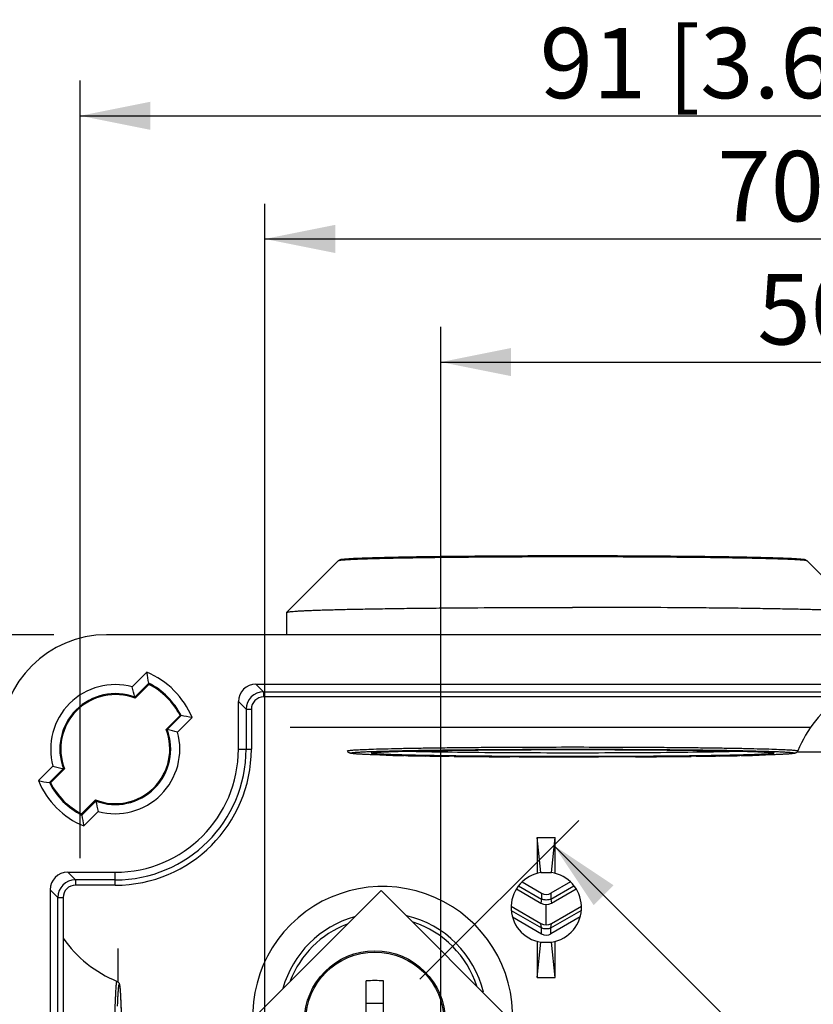
# Model space of a CAD drawing. Units: millimetres. Extents: x 12 to 202, y 7 to 290.
# Drawn here: x 51 to 73, y 184 to 212 of the extents above; entities that cross this region are included whole.
import ezdxf

# ---------------------------------------------------------------- set-up
doc = ezdxf.new("R2010")
doc.units = ezdxf.units.MM
doc.header["$LTSCALE"] = 19.36
doc.layers.get('0').update_dxf_attribs({"linetype": 'CONTINUOUS'})
doc.layers.add('ALL_FEATURES', color=7, linetype='CONTINUOUS')
doc.styles.get("Standard").update_dxf_attribs({"font": 'arial.ttf'})
doc.dimstyles.new('DIMSTYLE_3', dxfattribs={"dimtxt": 2, "dimasz": 2, "dimexe": 1, "dimexo": 1.5, "dimgap": 0.5, "dimtad": 1, "dimlfac": 2, "dimdsep": 46, "dimtxsty": 'STANDARD', "dimblk": '_FILLED', "dimblk1": '_FILLED', "dimblk2": '_FILLED', "dimcen": 0.09, "dimadec": 0, "dimazin": 0, "dimtp": 0.3, "dimtm": 0.3, "dimtfac": 1, "dimtofl": 0, "dimtmove": 0, "dimatfit": 3, "dimldrblk": '_FILLED', "dimfxl": 1, "dimtolj": 1, "dimarcsym": 0})
doc.dimstyles.new('DIMSTYLE_5', dxfattribs={"dimtxt": 2, "dimasz": 2, "dimexe": 1, "dimexo": 1.5, "dimgap": 0.5, "dimtad": 1, "dimdec": 1, "dimlfac": 2, "dimdsep": 46, "dimtxsty": 'STANDARD', "dimblk": '_FILLED', "dimblk1": '_FILLED', "dimblk2": '_FILLED', "dimcen": 0.09, "dimadec": 0, "dimazin": 0, "dimtp": 0.3, "dimtm": 0.3, "dimtfac": 1, "dimtdec": 1, "dimtofl": 0, "dimtmove": 0, "dimatfit": 3, "dimldrblk": '_FILLED', "dimfxl": 1, "dimtolj": 1, "dimarcsym": 0})

# ---------------------------------------------------------------- blocks, each defined once
blk = doc.blocks.new('_FILLED')
at = {"color": 0, "linetype": 'BYBLOCK'}
blk.add_solid([(0, 0), (-1, 0.2), (-1, -0.2)], dxfattribs=at)
blk = doc.blocks.new('*D5')
at = {"color": 2, "linetype": 'CONTINUOUS'}
for p, q in [((51.5, 195), (34.5, 195)), ((35.5, 195), (35.5, 170)), ((35.5, 145), (35.5, 170)), ((51.5, 145), (34.5, 145))]:
    blk.add_line(p, q, dxfattribs=at)
at = {"color": 2, "linetype": 'CONTINUOUS', "xscale": 2, "yscale": 2, "zscale": 2}
for p, rotation in [((35.5, 195), 90), ((35.5, 145), 270)]:
    blk.add_blockref('_FILLED', p, dxfattribs=dict(at, rotation=rotation))
at = {"color": 2, "linetype": 'CONTINUOUS', "insert": (33, 170), "char_height": 2, "width": 12.08922, "attachment_point": 2, "rotation": 90, "line_spacing_factor": 0.9}
blk.add_mtext('100{\\Ftxt.shx;\\W1.000000;\\H2.000000; }[3.9]', dxfattribs=at)
blk = doc.blocks.new('*D7')
at = {"color": 2, "linetype": 'CONTINUOUS'}
for p, q in [((57.5, 171.5), (57.5, 207.251)), ((92.5, 171.5), (92.5, 207.251)), ((57.5, 206.251), (75, 206.251)), ((92.5, 206.251), (75, 206.251))]:
    blk.add_line(p, q, dxfattribs=at)
at = {"color": 2, "linetype": 'CONTINUOUS', "xscale": 2, "yscale": 2, "zscale": 2, "rotation": 180}
blk.add_blockref('_FILLED', (57.5, 206.251), dxfattribs=at)
at = {"color": 2, "linetype": 'CONTINUOUS', "xscale": 2, "yscale": 2, "zscale": 2}
blk.add_blockref('_FILLED', (92.5, 206.251), dxfattribs=at)
at = {"color": 2, "linetype": 'CONTINUOUS', "insert": (75, 208.751), "char_height": 2, "width": 10.53532, "attachment_point": 2, "line_spacing_factor": 0.9}
blk.add_mtext('70{\\Ftxt.shx;\\W1.000000;\\H2.000000; }[2.8]', dxfattribs=at)
blk = doc.blocks.new('*D8')
at = {"color": 2, "linetype": 'CONTINUOUS'}
for p, q in [((62.5, 172), (62.5, 203.751)), ((87.5, 172.25), (87.5, 203.751)), ((62.5, 202.751), (75, 202.751)), ((87.5, 202.751), (75, 202.751))]:
    blk.add_line(p, q, dxfattribs=at)
at = {"color": 2, "linetype": 'CONTINUOUS', "xscale": 2, "yscale": 2, "zscale": 2, "rotation": 180}
blk.add_blockref('_FILLED', (62.5, 202.751), dxfattribs=at)
at = {"color": 2, "linetype": 'CONTINUOUS', "xscale": 2, "yscale": 2, "zscale": 2}
blk.add_blockref('_FILLED', (87.5, 202.751), dxfattribs=at)
at = {"color": 2, "linetype": 'CONTINUOUS', "insert": (75, 205.251), "char_height": 2, "width": 8.20818, "attachment_point": 2, "line_spacing_factor": 0.9}
blk.add_mtext('50{\\Ftxt.shx;\\W1.000000;\\H2.000000; }[2]', dxfattribs=at)
blk = doc.blocks.new('*D9')
at = {"color": 2, "linetype": 'CONTINUOUS'}
for p, q in [((61.911, 185.211), (66.421, 189.721)), ((65.714, 189.014), (79.864, 174.864)), ((94.014, 160.714), (79.864, 174.864)), ((90.211, 156.911), (94.721, 161.421))]:
    blk.add_line(p, q, dxfattribs=at)
at = {"color": 2, "linetype": 'CONTINUOUS', "xscale": 2, "yscale": 2, "zscale": 2}
for p, rotation in [((65.714, 189.014), 135), ((94.014, 160.714), 315)]:
    blk.add_blockref('_FILLED', p, dxfattribs=dict(at, rotation=rotation))
at = {"color": 2, "linetype": 'CONTINUOUS', "insert": (79.567, 178.696), "char_height": 2, "width": 12.86245, "attachment_point": 2, "rotation": 315, "line_spacing_factor": 0.9}
blk.add_mtext('80.3{\\Ftxt.shx;\\W1.000000;\\H2.000000; }[3.2]', dxfattribs=at)
blk = doc.blocks.new('*D12')
at = {"color": 2, "linetype": 'CONTINUOUS'}
for p, q in [((52.248, 188.652), (52.248, 210.751)), ((97.752, 188.652), (97.752, 210.751)), ((52.248, 209.751), (75, 209.751)), ((97.752, 209.751), (75, 209.751))]:
    blk.add_line(p, q, dxfattribs=at)
at = {"color": 2, "linetype": 'CONTINUOUS', "xscale": 2, "yscale": 2, "zscale": 2, "rotation": 180}
blk.add_blockref('_FILLED', (52.248, 209.751), dxfattribs=at)
at = {"color": 2, "linetype": 'CONTINUOUS', "xscale": 2, "yscale": 2, "zscale": 2}
blk.add_blockref('_FILLED', (97.752, 209.751), dxfattribs=at)
at = {"color": 2, "linetype": 'CONTINUOUS', "insert": (75, 212.251), "char_height": 2, "width": 20.46097, "attachment_point": 2, "line_spacing_factor": 0.9}
blk.add_mtext('91{\\Ftxt.shx;\\W1.000000;\\H2.000000; }[3.6] (inside)', dxfattribs=at)

msp = doc.modelspace()

# ---------------------------------------------------------------- linework, layer by layer
at = {"color": 7, "linetype": 'CONTINUOUS'}
for p, q in [((58.1262, 195.6385), (59.5967, 197.1086)), ((74.3738, 195.6385), (72.9033, 197.1086)), ((58.125, 195.6361), (58.1262, 195.6385)), ((58.125, 195), (58.125, 195.6361)), ((60.554, 191.6467), (60.5547, 191.6468)), ((60.9516, 191.577), (60.9351, 191.5774)), ((61.5012, 191.5642), (61.4566, 191.5651)), ((62.1891, 191.5525), (62.0691, 191.5543)), ((62.8792, 191.5436), (62.7408, 191.5452)), ((64.7288, 191.5299), (64.4689, 191.5311)), ((67.1479, 191.5277), (66.9872, 191.5274)), ((68.0338, 191.5311), (67.7115, 191.5296)), ((69.7572, 191.5452), (69.623, 191.5437)), ((70.4321, 191.5543), (70.3113, 191.5525)), ((71.0426, 191.5651), (70.9998, 191.5643)), ((71.5645, 191.5774), (71.5488, 191.577)), ((71.9454, 191.6468), (71.9458, 191.6468)), ((57.2693, 184.1952), (60.8048, 187.7307)), ((67.045, 181.4905), (60.8048, 187.7307)), ((60.3781, 184.2684), (60.3781, 185.1645)), ((60.8781, 184.2684), (60.8781, 185.1645)), ((60.8781, 184.5184), (60.3781, 184.5184))]:
    msp.add_line(p, q, dxfattribs=at)
for radius in [2, 1.9626]:
    msp.add_circle((60.6281, 184.0184), radius, dxfattribs=at)
for centre, radius, start, end in [((75.8919, 190.3697), 3.5038, 125.18965, 157.72187), ((66.2487, -133.7523), 325.4889, 89.999767, 90.125251), ((66.2558, -126.6958), 318.4324, 89.694731, 90.001044), ((63.0876, 272.0003), 80.4517, 268.478631, 268.838355), ((64.0765, 322.0234), 130.4846, 268.8691, 269.118496), ((64.935, 379.7622), 188.2298, 269.164129, 269.332082), ((65.8865, 471.5886), 280.0611, 269.384753, 269.709991), ((66.2468, 546.0791), 354.5525, 269.754701, 270.000521), ((66.2512, 550.466), 358.9394, 269.999811, 270.117483), ((66.7506, 454.2559), 262.7279, 270.27985, 270.626434), ((67.6641, 372.202), 180.669, 270.663788, 270.839543), ((68.5682, 313.7851), 122.245, 270.873655, 271.139751), ((69.5748, 265.0628), 73.5124, 271.144108, 271.538735), ((54.6303, 188.3919), 3.5038, 215.18965, 247.72187), ((60.6272, 178.7725), 6.3969, 89.99246, 92.23224), ((60.6289, 178.7725), 6.3969, 87.76776, 90.00754)]:
    msp.add_arc(centre, radius, start, end, dxfattribs=at)
for points, knots in [([(59.5967, 197.1086), (59.6069, 197.1188), (59.626, 197.1312), (59.6597, 197.142), (59.6963, 197.1486), (59.7461, 197.1545), (59.8381, 197.1628), (59.9887, 197.172), (60.2124, 197.1822), (60.4923, 197.192), (60.8262, 197.2013), (61.2111, 197.2101), (61.6434, 197.2182), (62.1191, 197.2256), (62.8271, 197.2345), (63.7842, 197.2432), (64.9934, 197.2494), (65.8258, 197.2508), (66.25, 197.2508)], [0, 0, 0, 0, 0.0064975, 0.0099178, 0.0159053, 0.0232094, 0.0324866, 0.0574768, 0.0911413, 0.1332831, 0.1835505, 0.2414915, 0.3065728, 0.3781896, 0.4556733, 0.625292, 0.8090435, 1, 1, 1, 1]), ([(59.5967, 197.1086), (59.598, 197.1099), (59.6026, 197.112), (59.6114, 197.1147), (59.6241, 197.1174), (59.6486, 197.1214), (59.6891, 197.1262), (59.7492, 197.1316), (59.8247, 197.1369), (59.9152, 197.1423), (60.0207, 197.1475), (60.1905, 197.1548), (60.4378, 197.1635), (60.775, 197.1729), (61.1639, 197.1817), (61.6006, 197.1899), (62.0811, 197.1973), (62.6009, 197.2039), (63.155, 197.2096), (63.9472, 197.216), (64.9821, 197.2213), (65.822, 197.2227), (66.25, 197.2227)], [0, 0, 0, 0, 0.0008338, 0.0022069, 0.0041469, 0.006662, 0.0134272, 0.0225031, 0.0338715, 0.0475107, 0.0633901, 0.0814713, 0.1240721, 0.1749136, 0.2335207, 0.299343, 0.3717598, 0.4500909, 0.5335991, 0.6214993, 0.8071206, 1, 1, 1, 1]), ([(66.25, 197.2508), (66.6742, 197.2508), (67.5066, 197.2494), (68.7158, 197.2432), (69.6729, 197.2345), (70.3809, 197.2256), (70.8566, 197.2182), (71.2889, 197.2101), (71.6738, 197.2013), (72.0077, 197.192), (72.2876, 197.1822), (72.5113, 197.172), (72.6619, 197.1628), (72.7539, 197.1545), (72.8037, 197.1486), (72.8403, 197.142), (72.874, 197.1312), (72.8931, 197.1188), (72.9033, 197.1086)], [0, 0, 0, 0, 0.1909562, 0.3747075, 0.5443262, 0.62181, 0.6934268, 0.7585082, 0.8164493, 0.8667167, 0.9088586, 0.9425232, 0.9675134, 0.9767906, 0.9840947, 0.9900822, 0.9935027, 1, 1, 1, 1]), ([(66.25, 197.2227), (66.678, 197.2227), (67.5179, 197.2213), (68.5528, 197.216), (69.345, 197.2096), (69.8991, 197.2039), (70.4189, 197.1973), (70.8994, 197.1899), (71.3361, 197.1817), (71.725, 197.1729), (72.0622, 197.1635), (72.3095, 197.1548), (72.4793, 197.1475), (72.5848, 197.1423), (72.6753, 197.1369), (72.7508, 197.1316), (72.8109, 197.1262), (72.8514, 197.1214), (72.8759, 197.1174), (72.8886, 197.1147), (72.8974, 197.112), (72.902, 197.1099), (72.9033, 197.1086)], [0, 0, 0, 0, 0.1928794, 0.3785007, 0.4664009, 0.5499091, 0.6282402, 0.700657, 0.7664793, 0.8250864, 0.8759279, 0.9185287, 0.9366099, 0.9524893, 0.9661285, 0.9774969, 0.9865728, 0.993338, 0.9958531, 0.9977931, 0.9991662, 1, 1, 1, 1]), ([(58.1262, 195.6385), (58.1278, 195.6401), (58.1334, 195.6428), (58.1441, 195.646), (58.1596, 195.6493), (58.1896, 195.6542), (58.239, 195.66), (58.3124, 195.6666), (58.4046, 195.6732), (58.5151, 195.6797), (58.644, 195.6861), (58.7907, 195.6924), (58.955, 195.6986), (59.208, 195.7071), (59.565, 195.7171), (60.0397, 195.7278), (60.573, 195.7378), (61.1597, 195.7469), (61.7943, 195.7549), (62.4709, 195.7619), (63.4383, 195.7697), (64.7019, 195.7762), (65.7274, 195.7779), (66.25, 195.7779)], [0, 0, 0, 0, 0.0008331, 0.002206, 0.0041463, 0.0066619, 0.0134271, 0.0225024, 0.0338713, 0.0475107, 0.0633892, 0.0814713, 0.1017142, 0.1240715, 0.1749136, 0.2335208, 0.2993425, 0.3717597, 0.4500909, 0.5335992, 0.6214983, 0.8071256, 1, 1, 1, 1]), ([(74.3738, 195.6385), (74.3722, 195.6401), (74.3666, 195.6428), (74.3559, 195.646), (74.3404, 195.6493), (74.3104, 195.6542), (74.261, 195.66), (74.1876, 195.6666), (74.0954, 195.6732), (73.9849, 195.6797), (73.856, 195.6861), (73.7093, 195.6924), (73.545, 195.6986), (73.292, 195.7071), (72.935, 195.7171), (72.4603, 195.7278), (71.927, 195.7378), (71.3403, 195.7469), (70.7057, 195.7549), (70.0291, 195.7619), (69.0617, 195.7697), (67.7981, 195.7762), (66.7726, 195.7779), (66.25, 195.7779)], [0, 0, 0, 0, 0.0008331, 0.002206, 0.0041463, 0.0066619, 0.0134271, 0.0225024, 0.0338713, 0.0475107, 0.0633892, 0.0814713, 0.1017142, 0.1240715, 0.1749136, 0.2335208, 0.2993425, 0.3717597, 0.4500909, 0.5335992, 0.6214983, 0.8071256, 1, 1, 1, 1]), ([(59.8504, 191.698), (59.8494, 191.7004), (59.8572, 191.7044), (59.8653, 191.7065), (59.8784, 191.7094), (59.8945, 191.712), (59.9241, 191.7159), (59.9705, 191.7205), (60.0378, 191.7258), (60.1201, 191.731), (60.2173, 191.7362), (60.3759, 191.7434), (60.6095, 191.7519), (60.9302, 191.7612), (61.3027, 191.7699), (61.7232, 191.778), (62.1878, 191.7853), (62.6918, 191.7918), (63.2304, 191.7974), (64.0022, 191.8038), (65.0121, 191.8091), (65.8319, 191.8105), (66.25, 191.8105)], [0, 0, 0, 0, 0.0012182, 0.0026272, 0.0046214, 0.007209, 0.0103932, 0.0185519, 0.0290846, 0.0419696, 0.0571802, 0.074678, 0.1163662, 0.1666328, 0.2249936, 0.2908818, 0.3636572, 0.4426146, 0.5269867, 0.6159549, 0.8041761, 1, 1, 1, 1]), ([(60.5547, 191.6468), (60.5775, 191.6507), (60.6367, 191.6567), (60.7451, 191.6646), (60.8924, 191.6722), (61.0773, 191.6798), (61.2988, 191.6871), (61.6623, 191.697), (62.194, 191.7078), (62.9139, 191.7184), (63.7278, 191.7269), (64.6128, 191.7329), (65.2238, 191.7351), (65.5371, 191.7358)], [0, 0, 0, 0, 0.0139314, 0.0357855, 0.0654282, 0.1026605, 0.1472198, 0.1987987, 0.3215077, 0.4673397, 0.6321912, 0.8114234, 1, 1, 1, 1]), ([(60.5561, 191.684), (60.882, 191.696), (61.6577, 191.7139), (62.9716, 191.7324), (64.5436, 191.7441), (65.6659, 191.7468), (66.25, 191.7468)], [0, 0, 0, 0, 0.1717933, 0.4087637, 0.6922703, 1, 1, 1, 1]), ([(60.5631, 191.6466), (60.5681, 191.6479), (60.5843, 191.6503), (60.6163, 191.6542), (60.6635, 191.6583), (60.7525, 191.6648), (60.8947, 191.6723), (61.1009, 191.6806), (61.3529, 191.6887), (61.6481, 191.6963), (61.984, 191.7035), (62.5041, 191.7127), (63.2308, 191.7222), (64.1761, 191.7304), (65.1945, 191.7355), (65.894, 191.7366), (66.25, 191.7366)], [0, 0, 0, 0, 0.0027322, 0.008614, 0.0169995, 0.0276938, 0.0556733, 0.0920834, 0.1365365, 0.1886152, 0.2478496, 0.3137136, 0.4629538, 0.6311013, 0.8122422, 1, 1, 1, 1]), ([(66.25, 191.8105), (66.6681, 191.8105), (67.4879, 191.8091), (68.4978, 191.8038), (69.2696, 191.7974), (69.8082, 191.7918), (70.3122, 191.7853), (70.7768, 191.778), (71.1973, 191.7699), (71.5698, 191.7612), (71.8905, 191.7519), (72.1241, 191.7434), (72.2827, 191.7362), (72.3799, 191.731), (72.4622, 191.7258), (72.5295, 191.7205), (72.5759, 191.7159), (72.6055, 191.712), (72.6216, 191.7094), (72.6347, 191.7065), (72.6428, 191.7044), (72.6506, 191.7004), (72.6496, 191.698)], [0, 0, 0, 0, 0.1958239, 0.3840451, 0.4730133, 0.5573854, 0.6363428, 0.7091182, 0.7750064, 0.8333672, 0.8836338, 0.925322, 0.9428198, 0.9580304, 0.9709154, 0.9814481, 0.9896068, 0.992791, 0.9953786, 0.9973728, 0.9987818, 1, 1, 1, 1]), ([(66.25, 191.7468), (66.8341, 191.7468), (67.9562, 191.7441), (69.5282, 191.7324), (70.842, 191.7139), (71.6178, 191.696), (71.9436, 191.684)], [0, 0, 0, 0, 0.3077179, 0.5912178, 0.8281912, 1, 1, 1, 1]), ([(66.25, 191.7366), (66.6052, 191.7366), (67.3033, 191.7355), (68.3196, 191.7304), (69.2633, 191.7223), (69.9891, 191.7128), (70.5088, 191.7036), (70.8448, 191.6965), (71.1404, 191.6888), (71.3929, 191.6808), (71.6, 191.6725), (71.7431, 191.665), (71.833, 191.6586), (71.881, 191.6545), (71.914, 191.6505), (71.931, 191.648), (71.9366, 191.6467)], [0, 0, 0, 0, 0.1873532, 0.3681323, 0.5360019, 0.6850827, 0.7509216, 0.8101718, 0.8623091, 0.9068661, 0.9434268, 0.9716063, 0.9824215, 0.9909463, 0.9969988, 1, 1, 1, 1]), ([(67.9524, 191.7321), (68.2112, 191.7307), (68.7114, 191.7273), (69.4301, 191.7202), (70.0813, 191.7114), (70.6511, 191.7011), (71.1273, 191.6896), (71.461, 191.6787), (71.6737, 191.6689), (71.7906, 191.6622), (71.878, 191.6554), (71.9263, 191.6501), (71.9454, 191.6468)], [0, 0, 0, 0, 0.1943933, 0.3756069, 0.5397927, 0.6834657, 0.8035776, 0.8975839, 0.9341542, 0.9635051, 0.9854846, 1, 1, 1, 1]), ([(66.25, 191.5266), (65.8404, 191.5266), (65.037, 191.5279), (63.8704, 191.534), (62.7951, 191.5437), (61.852, 191.5568), (61.1655, 191.5707), (60.7088, 191.5837), (60.4762, 191.592), (60.3171, 191.5991), (60.2187, 191.6042), (60.1343, 191.6093), (60.0639, 191.6146), (60.0068, 191.6201), (59.9669, 191.6252), (59.9395, 191.6304), (59.9174, 191.6362), (59.8942, 191.6463), (59.8685, 191.666), (59.8556, 191.6853), (59.8504, 191.698)], [0, 0, 0, 0, 0.1911278, 0.3749268, 0.544355, 0.6929468, 0.815073, 0.864735, 0.9061661, 0.9236821, 0.9390215, 0.9521682, 0.9631301, 0.9719691, 0.9789124, 0.9819049, 0.98501, 0.9895348, 0.9936225, 1, 1, 1, 1]), ([(60.9351, 191.5774), (60.8671, 191.5793), (60.7382, 191.583), (60.5563, 191.5892), (60.3973, 191.5955), (60.2616, 191.6019), (60.1636, 191.6076), (60.0972, 191.6124), (60.0567, 191.6158), (60.0224, 191.6191), (59.9943, 191.6225), (59.9724, 191.6259), (59.9582, 191.6288), (59.9499, 191.6313), (59.9461, 191.6331), (59.9435, 191.6346), (59.9421, 191.6379), (59.9483, 191.6418), (59.9576, 191.6443), (59.9742, 191.6479), (59.9964, 191.6511), (60.0251, 191.6545), (60.0599, 191.6579), (60.101, 191.6613), (60.168, 191.666), (60.267, 191.6717), (60.4036, 191.6782), (60.5027, 191.6821), (60.5561, 191.684)], [0, 0, 0, 0, 0.1266164, 0.2395411, 0.3383116, 0.4225473, 0.491912, 0.5209319, 0.5461444, 0.5675275, 0.5850627, 0.5987471, 0.6086015, 0.6121145, 0.6147145, 0.6164716, 0.6176252, 0.6206576, 0.6270757, 0.6372574, 0.651272, 0.6691381, 0.6908508, 0.7163912, 0.745737, 0.8157464, 0.9006133, 1, 1, 1, 1]), ([(60.5525, 191.6269), (60.5484, 191.6276), (60.5414, 191.6289), (60.5327, 191.6315), (60.5273, 191.6333), (60.5241, 191.6369), (60.5278, 191.6403), (60.5372, 191.6434), (60.5467, 191.6455), (60.554, 191.6467)], [0, 0, 0, 0, 0.2024709, 0.3490174, 0.4416133, 0.4895743, 0.5410983, 0.6392683, 1, 1, 1, 1]), ([(66.25, 191.5368), (65.9007, 191.5368), (65.2138, 191.5379), (64.2126, 191.5427), (63.2803, 191.5506), (62.4483, 191.5613), (61.8309, 191.5726), (61.4079, 191.5831), (61.1504, 191.591), (60.9361, 191.5992), (60.7667, 191.6074), (60.6439, 191.616), (60.5775, 191.6225), (60.5525, 191.6269)], [0, 0, 0, 0, 0.1838903, 0.3615557, 0.5270156, 0.6746695, 0.7995328, 0.8520671, 0.8973923, 0.9351287, 0.9649566, 0.9866349, 1, 1, 1, 1]), ([(66.25, 191.6385), (65.7605, 191.6385), (64.8155, 191.6406), (63.4805, 191.65), (62.3376, 191.6648), (61.6502, 191.6792), (61.3529, 191.6884)], [0, 0, 0, 0, 0.2998263, 0.5788606, 0.8177704, 1, 1, 1, 1]), ([(72.6496, 191.698), (72.6444, 191.6853), (72.6315, 191.666), (72.6058, 191.6463), (72.5826, 191.6362), (72.5605, 191.6304), (72.5331, 191.6252), (72.4932, 191.6201), (72.4361, 191.6146), (72.3657, 191.6093), (72.2813, 191.6042), (72.1829, 191.5991), (72.0238, 191.592), (71.7912, 191.5837), (71.3345, 191.5707), (70.648, 191.5568), (69.7049, 191.5437), (68.6296, 191.534), (67.463, 191.5279), (66.6596, 191.5266), (66.25, 191.5266)], [0, 0, 0, 0, 0.0063776, 0.0104652, 0.01499, 0.0180951, 0.0210876, 0.0280308, 0.0368699, 0.0478318, 0.0609784, 0.0763178, 0.0938337, 0.1352647, 0.1849265, 0.3070525, 0.455644, 0.6250722, 0.8088715, 1, 1, 1, 1]), ([(71.1468, 191.6884), (70.8495, 191.6792), (70.1621, 191.6648), (69.0192, 191.65), (67.6843, 191.6406), (66.7394, 191.6385), (66.25, 191.6385)], [0, 0, 0, 0, 0.1822451, 0.4211578, 0.7001854, 1, 1, 1, 1]), ([(71.9473, 191.6269), (71.9223, 191.6224), (71.8558, 191.616), (71.7328, 191.6074), (71.5633, 191.5991), (71.349, 191.5909), (71.0914, 191.5831), (70.6684, 191.5726), (70.051, 191.5613), (69.2191, 191.5506), (68.287, 191.5427), (67.286, 191.5379), (66.5993, 191.5368), (66.25, 191.5368)], [0, 0, 0, 0, 0.0133919, 0.0350931, 0.0649399, 0.102691, 0.1480267, 0.2005675, 0.3254323, 0.473074, 0.6385105, 0.8161448, 1, 1, 1, 1]), ([(67.7115, 191.5296), (67.6648, 191.5294), (67.477, 191.5287), (67.2891, 191.5281), (67.1479, 191.5277)], [0, 0, 0, 0, 0.2482859, 1, 1, 1, 1]), ([(71.9436, 191.684), (71.9971, 191.6821), (72.0962, 191.6782), (72.2329, 191.6718), (72.3319, 191.666), (72.3989, 191.6613), (72.44, 191.6579), (72.4749, 191.6545), (72.5036, 191.6511), (72.5258, 191.6479), (72.5424, 191.6443), (72.5517, 191.6418), (72.5579, 191.6379), (72.5565, 191.6346), (72.5539, 191.6331), (72.5501, 191.6313), (72.5418, 191.6288), (72.5276, 191.6259), (72.5057, 191.6225), (72.4776, 191.6191), (72.4433, 191.6158), (72.4027, 191.6124), (72.3364, 191.6076), (72.2383, 191.6019), (72.1026, 191.5955), (71.9435, 191.5892), (71.7615, 191.583), (71.6326, 191.5793), (71.5645, 191.5774)], [0, 0, 0, 0, 0.0993901, 0.1842607, 0.254274, 0.2836217, 0.3091639, 0.3308785, 0.3487465, 0.3627628, 0.3729461, 0.3793657, 0.382399, 0.3835522, 0.3853085, 0.3879077, 0.3914199, 0.4012728, 0.4149557, 0.4324896, 0.4538714, 0.4790826, 0.5081013, 0.5774635, 0.6616969, 0.7604648, 0.8733868, 1, 1, 1, 1]), ([(71.9458, 191.6468), (71.9531, 191.6455), (71.9627, 191.6435), (71.9721, 191.6403), (71.9759, 191.6369), (71.9727, 191.6333), (71.9673, 191.6315), (71.9585, 191.6289), (71.9514, 191.6276), (71.9473, 191.6269)], [0, 0, 0, 0, 0.3608666, 0.4590384, 0.5104856, 0.558344, 0.6509104, 0.797475, 1, 1, 1, 1]), ([(53.1895, 178.75), (53.1895, 179.1681), (53.1909, 179.9879), (53.1962, 180.9978), (53.2026, 181.7696), (53.2082, 182.3082), (53.2147, 182.8122), (53.222, 183.2768), (53.2301, 183.6973), (53.2388, 184.0698), (53.2481, 184.3905), (53.2566, 184.6241), (53.2638, 184.7827), (53.269, 184.8799), (53.2742, 184.9622), (53.2795, 185.0295), (53.2841, 185.0759), (53.288, 185.1055), (53.2906, 185.1216), (53.2935, 185.1347), (53.2956, 185.1428), (53.2996, 185.1506), (53.302, 185.1496)], [0, 0, 0, 0, 0.1958239, 0.3840451, 0.4730133, 0.5573854, 0.6363428, 0.7091182, 0.7750064, 0.8333672, 0.8836338, 0.925322, 0.9428198, 0.9580304, 0.9709154, 0.9814481, 0.9896068, 0.992791, 0.9953786, 0.9973728, 0.9987818, 1, 1, 1, 1]), ([(53.302, 185.1496), (53.3147, 185.1444), (53.334, 185.1315), (53.3537, 185.1058), (53.3638, 185.0826), (53.3696, 185.0605), (53.3748, 185.0331), (53.3799, 184.9932), (53.3854, 184.9361), (53.3907, 184.8657), (53.3958, 184.7813), (53.4009, 184.6829), (53.408, 184.5238), (53.4163, 184.2912), (53.4293, 183.8345), (53.4432, 183.148), (53.4563, 182.2049), (53.466, 181.1296), (53.4721, 179.963), (53.4734, 179.1596), (53.4734, 178.75)], [0, 0, 0, 0, 0.0063776, 0.0104652, 0.01499, 0.0180951, 0.0210876, 0.0280308, 0.0368699, 0.0478318, 0.0609784, 0.0763178, 0.0938337, 0.1352647, 0.1849265, 0.3070525, 0.455644, 0.6250722, 0.8088715, 1, 1, 1, 1]), ([(53.316, 184.4436), (53.3179, 184.4971), (53.3218, 184.5962), (53.3282, 184.7329), (53.334, 184.8319), (53.3387, 184.8989), (53.3421, 184.94), (53.3455, 184.9749), (53.3489, 185.0036), (53.3521, 185.0258), (53.3557, 185.0424), (53.3582, 185.0517), (53.3621, 185.0579), (53.3654, 185.0565), (53.3669, 185.0539), (53.3687, 185.0501), (53.3712, 185.0418), (53.3741, 185.0276), (53.3775, 185.0057), (53.3809, 184.9776), (53.3842, 184.9433), (53.3876, 184.9027), (53.3924, 184.8364), (53.3981, 184.7383), (53.4045, 184.6026), (53.4108, 184.4435), (53.417, 184.2615), (53.4207, 184.1326), (53.4226, 184.0645)], [0, 0, 0, 0, 0.0993901, 0.1842607, 0.254274, 0.2836217, 0.3091639, 0.3308785, 0.3487465, 0.3627628, 0.3729461, 0.3793657, 0.382399, 0.3835522, 0.3853085, 0.3879077, 0.3914199, 0.4012728, 0.4149557, 0.4324896, 0.4538714, 0.4790826, 0.5081013, 0.5774635, 0.6616969, 0.7604648, 0.8733868, 1, 1, 1, 1])]:
    msp.add_open_spline(points, degree=3, knots=knots, dxfattribs=at)
at = {"layer": 'ALL_FEATURES', "color": 7, "linetype": 'CONTINUOUS'}
for p, q in [((97, 195), (53, 195)), ((53.7333, 193.5201), (54.1463, 193.9331)), ((53.8045, 193.2254), (54.2022, 193.6231)), ((53.811, 193.1949), (54.2072, 193.591)), ((57.4672, 193.3821), (57.2493, 193.6)), ((57.2493, 193.6), (92.7507, 193.6)), ((53.8089, 193.2051), (53.811, 193.1949)), ((57.4672, 193.3821), (57.4672, 193.2323)), ((57.4672, 193.3821), (92.5328, 193.3821)), ((92.5328, 193.2323), (57.4672, 193.2323)), ((56.75, 191.75), (56.75, 193.1007)), ((56.9679, 192.8828), (56.75, 193.1007)), ((56.9679, 192.8828), (56.9679, 191.75)), ((56.9679, 192.8828), (57.1177, 192.8828)), ((57.1177, 192.8828), (57.1177, 191.75)), ((55.091, 192.7072), (54.6949, 192.311)), ((55.1231, 192.7022), (54.7254, 192.3045)), ((55.4331, 192.6463), (55.0201, 192.2333)), ((54.7051, 192.3089), (54.6949, 192.311)), ((58.2256, 192.3743), (73.0259, 192.3743)), ((56.75, 191.75), (57.1177, 191.75)), ((59.8504, 191.6709), (59.868, 191.6709)), ((72.6319, 191.6709), (77.368, 191.6709)), ((51.0669, 190.8537), (51.4799, 191.2667)), ((51.3769, 190.7978), (51.7746, 191.1955)), ((51.409, 190.7928), (51.8051, 191.189)), ((51.7949, 191.1911), (51.8051, 191.189)), ((52.689, 190.3051), (52.2928, 189.909)), ((52.6911, 190.2949), (52.689, 190.3051)), ((52.6955, 190.2746), (52.2978, 189.8769)), ((52.7667, 189.9799), (52.3537, 189.5669)), ((65.2452, 189.2387), (65.2452, 188.217)), ((65.35, 188.2387), (65.2452, 189.2387)), ((65.2452, 189.2387), (65.7548, 189.2387)), ((65.65, 188.2387), (65.7548, 189.2387)), ((65.7548, 188.217), (65.7548, 189.2387)), ((52.1172, 188.0321), (51.8993, 188.25)), ((51.8993, 188.25), (53.25, 188.25)), ((53.25, 187.8823), (53.25, 188.25)), ((65.35, 188.2387), (65.65, 188.2387)), ((52.1172, 188.0321), (52.1172, 187.8823)), ((53.25, 188.0321), (52.1172, 188.0321)), ((53.25, 187.8823), (52.1172, 187.8823)), ((64.7119, 187.8656), (65.3658, 187.488)), ((64.8113, 187.975), (65.3658, 187.6548)), ((66.1887, 187.975), (65.6342, 187.6548)), ((65.6342, 187.488), (66.2881, 187.8656)), ((51.4, 187.7507), (51.4, 152.2493)), ((51.6179, 187.5328), (51.4, 187.7507)), ((51.6179, 152.4672), (51.6179, 187.5328)), ((51.6179, 187.5328), (51.7677, 187.5328)), ((51.7677, 187.5328), (51.7677, 152.4672)), ((64.6512, 187.7787), (65.35, 187.3753)), ((65.3658, 187.6548), (65.3658, 187.488)), ((65.6342, 187.6548), (65.6342, 187.488)), ((65.65, 187.3753), (66.3488, 187.7787)), ((64.5007, 187.2883), (65.35, 186.7979)), ((65.3658, 187.488), (65.35, 187.3753)), ((65.5, 187), (65.5, 187.3428)), ((65.6342, 187.488), (65.65, 187.3753)), ((65.65, 186.7979), (66.4993, 187.2883)), ((64.5036, 187.1647), (65.3658, 186.6669)), ((64.5376, 186.9783), (65.3658, 186.5001)), ((65.5, 186.7591), (65.5, 187)), ((65.6342, 186.6669), (66.4964, 187.1647)), ((66.4624, 186.9783), (65.6342, 186.5001)), ((65.3658, 186.6669), (65.35, 186.7979)), ((65.3658, 186.5001), (65.3658, 186.6669)), ((65.6342, 186.6669), (65.65, 186.7979)), ((65.6342, 186.5001), (65.6342, 186.6669)), ((65.2452, 186.283), (65.2452, 185.2613)), ((65.2452, 185.2613), (65.35, 186.2613)), ((65.35, 186.2613), (65.65, 186.2613)), ((65.7548, 185.2613), (65.65, 186.2613)), ((65.7548, 185.2613), (65.7548, 186.283)), ((53.3291, 185.1319), (53.3291, 186.0804)), ((65.2452, 185.2613), (65.7548, 185.2613))]:
    msp.add_line(p, q, dxfattribs=at)
for centre, radius, start, end in [((53, 192), 3, 90, 180), ((46.4935, 192.3938), 7.8061, 9.06079, 11.37309), ((53.25, 191.75), 2.3599, 22.32071, 67.67929), ((53.25, 191.75), 1.8349, 74.72852, 195.27148), ((47.4288, 191.8409), 6.5243, 12.252, 14.91466), ((47.2027, 192.511), 7.0872, 8.7654, 9.02752), ((53.25, 191.75), 2.1012, 26.94578, 63.05422), ((53.25, 191.75), 2.075, 27.47002, 62.52998), ((53.25, 191.75), 1.5762, 69.40249, 200.59751), ((53.25, 191.75), 1.55, 68.77999, 201.22001), ((48.1638, 192.0057), 5.7711, 11.99483, 12.20153), ((57.4675, 192.8825), 0.4996, 90.03511, 179.96482), ((57.467, 192.883), 0.3493, 89.97125, 180.02869), ((54.011, 185.7027), 7.0872, 80.97248, 81.2346), ((53.8938, 184.9935), 7.8061, 78.62691, 80.93921), ((53.25, 191.75), 1.55, 248.77999, 21.22001), ((53.25, 191.75), 1.5762, 249.40249, 20.59751), ((53.5057, 186.6638), 5.7711, 77.79847, 78.00517), ((53.3409, 185.9288), 6.5243, 75.08534, 77.748), ((53.25, 191.75), 1.8349, 254.72852, 15.27148), ((53.25, 191.75), 3.8677, 270, 360), ((53.25, 191.75), 3.7179, 270, 360), ((53.25, 191.75), 3.5, 270, 360), ((53.1591, 197.5712), 6.5243, 255.08534, 257.748), ((52.9943, 196.8362), 5.7711, 257.79847, 258.00517), ((52.6062, 198.5065), 7.8061, 258.62691, 260.93921), ((53.25, 191.75), 2.3599, 202.32071, 247.67929), ((52.489, 197.7973), 7.0872, 260.97248, 261.2346), ((53.25, 191.75), 2.1012, 206.94578, 243.05422), ((53.25, 191.75), 2.075, 207.47002, 242.52998), ((58.3362, 191.4943), 5.7711, 191.99483, 192.20153), ((59.0712, 191.6591), 6.5243, 192.252, 194.91466), ((59.2973, 190.989), 7.0872, 188.7654, 189.02752), ((60.0065, 191.1062), 7.8061, 189.06079, 191.37309), ((65.5, 187.25), 1, 98.62693, 177.52715), ((65.5, 187.25), 1, 2.5102, 81.37307), ((52.1175, 187.5325), 0.4996, 90.03511, 179.96482), ((52.117, 187.533), 0.3493, 89.97125, 180.02869), ((60.85, 184.15), 3.6957, 357.68548, 272.31452), ((65.5, 187.25), 1, 177.80775, 261.37307), ((65.5, 187.6351), 0.3, 240, 300), ((65.5, 187.25), 1, 278.62693, 2.19225), ((60.85, 184.15), 2.9461, 105.77022, 164.22978), ((60.85, 184.15), 2.9461, 13.54654, 76.45346), ((60.85, 184.15), 2.8143, 111.02491, 158.97509), ((60.85, 184.15), 2.8143, 17.92966, 72.07034), ((65.5, 187.0577), 0.3, 240, 300)]:
    msp.add_arc(centre, radius, start, end, dxfattribs=at)
for centre, major_axis, ratio, start_param, end_param in [((57.2507, 193.0993), (-0.3545, 0.3545), 0.9972647, -0.7840286, 0.7840286), ((51.9007, 187.7493), (-0.3545, 0.3545), 0.9972647, -0.7840286, 0.7840286), ((65.5, 187.9646), (0, -0.3464), 0.8660254, -0.4636476, 0.4636476), ((65.5, 186.8099), (0, 0.3464), 0.8660254, -3.6052403, -2.677945)]:
    msp.add_ellipse(centre, major_axis=major_axis, ratio=ratio, start_param=start_param, end_param=end_param, dxfattribs=at)
for points in [[(65.6342, 187.488), (65.5923, 187.4699), (65.5, 187.4513), (65.4077, 187.4699), (65.3658, 187.488)], [(65.6342, 186.6669), (65.5923, 186.6487), (65.5, 186.6301), (65.4077, 186.6487), (65.3658, 186.6669)]]:
    msp.add_open_spline(points, degree=3, knots=[0, 0, 0, 0, 0.5, 1, 1, 1, 1], dxfattribs=at)

# ---------------------------------------------------------------- dimensions: what is measured, and where the dimension line sits
at = {"color": 2, "linetype": 'CONTINUOUS'}
dim = msp.add_linear_dim(base=(97.7523, 209.7507), p1=(52.2477, 187.1524), p2=(97.7523, 187.1524), text='<> (inside)', dimstyle='DIMSTYLE_5', dxfattribs=at)
dim.commit()
dim.dimension.update_dxf_attribs({"geometry": '*D12', "text_midpoint": (75, 209.7507), "dimtype": 160})
dim = msp.add_linear_dim(base=(92.5, 206.2507), p1=(57.5, 170), p2=(92.5, 170), dimstyle='DIMSTYLE_3', dxfattribs=at)
dim.commit()
dim.dimension.update_dxf_attribs({"geometry": '*D7', "text_midpoint": (75, 206.2507), "dimtype": 160})
for base, p1, p2, angle, dimstyle, picture, middle in [((62.5, 202.7507), (87.5, 170.75), (62.5, 170.5), 180, 'DIMSTYLE_3', '*D8', (75, 202.7507)), ((35.5, 195), (53, 145), (53, 195), 90, 'DIMSTYLE_3', '*D5', (35.5, 170)), ((94.0137, 160.7137), (60.85, 184.15), (89.15, 155.85), 315, 'DIMSTYLE_5', '*D9', (77.799, 176.9284))]:
    dim = msp.add_linear_dim(base=base, p1=p1, p2=p2, angle=angle, dimstyle=dimstyle, dxfattribs=at)
    dim.commit()
    dim.dimension.update_dxf_attribs({"geometry": picture, "text_midpoint": middle, "dimtype": 160})

doc.saveas('drawing.dxf')
